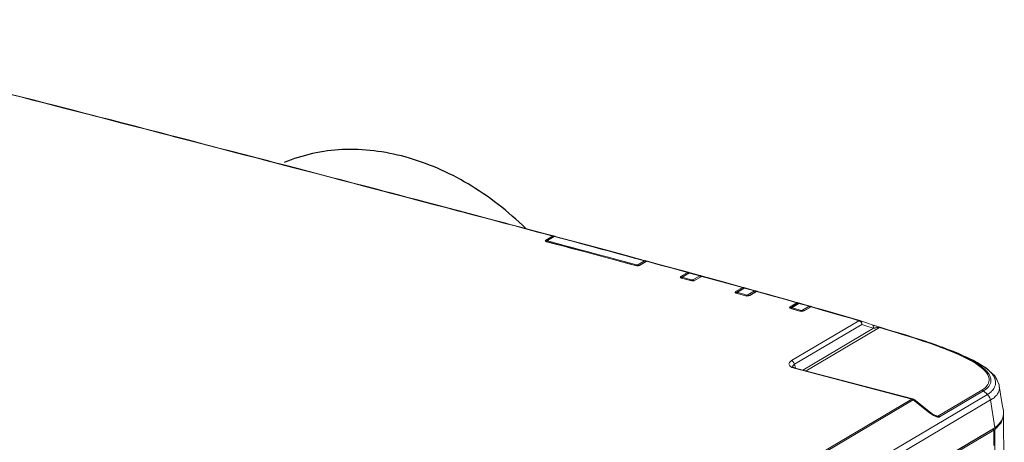
# Model space of a CAD drawing. Units: millimetres. Extents: x 25 to 822, y 10 to 581.
# Drawn here: x 696 to 762, y 449 to 478 of the extents above; entities that cross this region are included whole.
import ezdxf

# ---------------------------------------------------------------- set-up
doc = ezdxf.new("R2010")
doc.units = ezdxf.units.MM
doc.header["$LTSCALE"] = 46.255
for name, color, linetype in [('A17_12000LM_DXF_CONTINUOUS_LINE', 7, 'CONTINUOUS'), ('R70-IR-LENS-DXF_CONTINUOUS_LINE', 7, 'CONTINUOUS'), ('R70-OPTOMA-FDXF_CONTINUOUS_LINE', 7, 'CONTINUOUS'), ('R70-SYSTEM-TDXF_CONTINUOUS_LINE', 7, 'CONTINUOUS'), ('R70_LED-LENSDXF_CONTINUOUS_LINE', 7, 'CONTINUOUS'), ('R70_SYSTEM_RDXF_CONTINUOUS_LINE', 7, 'CONTINUOUS')]:
    doc.layers.add(name, color=color, linetype=linetype)

msp = doc.modelspace()

# ---------------------------------------------------------------- linework, layer by layer
at = {"layer": 'A17_12000LM_DXF_CONTINUOUS_LINE', "color": 7, "linetype": 'Continuous'}
msp.add_open_spline([(729.647, 463.837), (728.48, 464.973), (725.967, 466.935), (721.736, 468.799), (717.432, 469.355), (714.68, 468.766), (713.455, 468.249)], degree=3, knots=[0, 0, 0, 0, 0.275939, 0.534713, 0.774605, 1, 1, 1, 1], dxfattribs=at)
at = {"layer": 'R70-IR-LENS-DXF_CONTINUOUS_LINE', "color": 7, "linetype": 'Continuous', "lineweight": 0}
for p, q in [((731.036, 462.988), (731.027, 462.96)), ((731.062, 463.014), (731.036, 462.988)), ((731.069, 463.018), (731.062, 463.014)), ((731.069, 463.018), (731.52, 463.285)), ((731.1, 462.975), (731.12, 462.996)), ((731.102, 463.02), (731.107, 463.023)), ((731.107, 463.023), (731.558, 463.29)), ((731.541, 463.296), (731.52, 463.285)), ((731.52, 463.285), (731.528, 463.289)), ((731.528, 463.289), (731.558, 463.29)), ((731.558, 463.29), (731.585, 463.301)), ((732.752, 462.97), (731.558, 463.29)), ((731.585, 463.301), (731.611, 463.304)), ((731.611, 463.304), (731.6, 463.306)), ((731.611, 463.304), (731.601, 463.306)), ((731.611, 463.304), (731.618, 463.303)), ((731.622, 463.302), (731.611, 463.304)), ((733.774, 462.726), (731.622, 463.302)), ((737.621, 461.66), (737.171, 461.394)), ((737.649, 461.672), (737.621, 461.66)), ((737.651, 461.644), (737.621, 461.66)), ((737.674, 461.674), (737.649, 461.672)), ((737.698, 461.668), (737.686, 461.672)), ((737.766, 461.642), (737.698, 461.668)), ((737.72, 461.653), (737.698, 461.668)), ((737.73, 461.633), (737.72, 461.653)), ((737.066, 461.338), (737.08, 461.368)), ((737.08, 461.368), (737.101, 461.389)), ((737.201, 461.378), (737.171, 461.394))]:
    msp.add_line(p, q, dxfattribs=at)
for points in [[(731.069, 463.018), (731.076, 463.022), (731.107, 463.023)], [(731.084, 462.942), (731.084, 462.943), (731.1, 462.975)], [(731.12, 462.996), (731.115, 462.997), (731.11, 462.999), (731.105, 463.002), (731.102, 463.005), (731.099, 463.008), (731.098, 463.011), (731.099, 463.014), (731.1, 463.017), (731.102, 463.02)], [(734.567, 462.072), (734.18, 462.176), (733.768, 462.287), (733.324, 462.406), (732.843, 462.535), (732.319, 462.675), (731.747, 462.828), (731.12, 462.996)], [(731.599, 463.306), (731.578, 463.305), (731.541, 463.296)], [(737.621, 461.66), (736.926, 461.848), (736.287, 462.021), (735.7, 462.179), (735.165, 462.323), (734.68, 462.453), (734.237, 462.572), (733.818, 462.685), (733.395, 462.798), (732.752, 462.97)], [(737.686, 461.672), (735.838, 462.171), (733.774, 462.726)], [(737.101, 461.389), (736.577, 461.53), (736.101, 461.659), (735.674, 461.774), (735.295, 461.877), (734.567, 462.072)], [(737.677, 461.603), (737.674, 461.614), (737.651, 461.644)], [(737.686, 461.672), (737.684, 461.673), (737.674, 461.674)], [(737.674, 461.674), (737.702, 461.657), (737.719, 461.626)], [(737.171, 461.394), (737.167, 461.392), (737.161, 461.39), (737.155, 461.388), (737.147, 461.387), (737.138, 461.386), (737.13, 461.385), (737.123, 461.385), (737.116, 461.386), (737.109, 461.387), (737.101, 461.389)], [(737.225, 461.345), (737.224, 461.348), (737.201, 461.378)]]:
    msp.add_lwpolyline(points, dxfattribs=at)
at = {"layer": 'R70-OPTOMA-FDXF_CONTINUOUS_LINE', "color": 7, "linetype": 'Continuous', "lineweight": 0}
for p, q in [((761.684, 451.365), (761.69, 451.34)), ((761.734, 434.85), (761.69, 451.34)), ((761.053, 450.45), (760.998, 450.391)), ((760.998, 450.391), (761.102, 450.364)), ((761.517, 450.799), (761.102, 450.364)), ((761.146, 433.873), (761.102, 450.364))]:
    msp.add_line(p, q, dxfattribs=at)
msp.add_lwpolyline([(761.69, 451.34), (761.686, 451.259), (761.517, 450.799)], dxfattribs=at)
at = {"layer": 'R70-SYSTEM-TDXF_CONTINUOUS_LINE', "color": 7, "linetype": 'Continuous', "lineweight": 0}
for p, q in [((699.994, 471.559), (699.109, 471.787)), ((700.055, 471.569), (699.171, 471.796)), ((701.04, 471.289), (699.994, 471.559)), ((701.715, 471.115), (701.04, 471.289)), ((701.776, 471.125), (701.101, 471.299)), ((702.459, 470.923), (701.715, 471.115)), ((702.52, 470.933), (701.776, 471.125)), ((703.44, 470.669), (702.459, 470.923)), ((703.501, 470.679), (702.52, 470.933)), ((704.078, 470.504), (703.44, 470.669)), ((704.139, 470.514), (703.501, 470.679)), ((705.161, 470.224), (704.078, 470.504)), ((705.222, 470.234), (704.139, 470.514)), ((706.699, 469.825), (706.083, 469.985)), ((706.76, 469.834), (706.144, 469.994)), ((707.321, 469.663), (706.699, 469.825)), ((707.382, 469.673), (706.76, 469.834)), ((709.043, 469.215), (708.275, 469.415)), ((709.104, 469.225), (708.336, 469.425)), ((709.87, 469), (709.043, 469.215)), ((709.931, 469.01), (709.104, 469.225)), ((710.724, 468.777), (709.87, 469)), ((710.785, 468.787), (709.931, 469.01)), ((711.572, 468.556), (710.724, 468.777)), ((711.634, 468.566), (710.785, 468.787)), ((713.472, 468.06), (712.65, 468.275)), ((713.533, 468.07), (712.712, 468.285)), ((714.256, 467.856), (713.472, 468.06)), ((714.317, 467.865), (713.533, 468.07)), ((715.591, 467.507), (714.256, 467.856)), ((715.652, 467.516), (714.317, 467.865)), ((718.048, 466.863), (717.158, 467.096)), ((718.109, 466.873), (717.219, 467.106)), ((718.856, 466.651), (718.048, 466.863)), ((718.917, 466.661), (718.109, 466.873)), ((719.549, 466.469), (718.856, 466.651)), ((719.611, 466.479), (718.917, 466.661)), ((721.084, 466.066), (720.465, 466.229)), ((721.145, 466.076), (720.526, 466.239)), ((721.694, 465.906), (721.084, 466.066)), ((721.755, 465.916), (721.145, 466.076)), ((722.346, 465.734), (721.694, 465.906)), ((722.407, 465.744), (721.755, 465.916)), ((723.437, 465.447), (722.346, 465.734)), ((724.355, 465.205), (723.437, 465.447)), ((724.416, 465.215), (723.498, 465.457)), ((725.115, 465.03), (724.416, 465.215)), ((725.871, 464.83), (725.115, 465.03)), ((726.158, 464.728), (725.433, 464.92)), ((726.851, 464.571), (725.871, 464.83)), ((726.79, 464.561), (726.158, 464.728)), ((727.47, 464.381), (726.79, 464.561)), ((727.531, 464.39), (726.851, 464.571)), ((728.189, 464.19), (727.47, 464.381)), ((728.913, 463.998), (728.189, 464.19)), ((729.329, 463.913), (728.614, 464.103)), ((729.624, 463.808), (728.913, 463.998)), ((730.066, 463.717), (729.329, 463.913)), ((730.955, 463.018), (730.988, 463.056)), ((730.974, 462.978), (730.955, 463.018)), ((731.041, 462.947), (730.974, 462.978)), ((730.988, 463.056), (731.441, 463.324)), ((731.005, 462.971), (731.03, 463)), ((731.005, 462.966), (731.005, 462.971)), ((731.016, 462.964), (731.007, 462.97)), ((731.054, 462.95), (731.016, 462.964)), ((731.03, 463), (731.479, 463.266)), ((731.03, 463), (731.03, 462.971)), ((731.041, 462.947), (731.054, 462.95)), ((733.137, 462.393), (731.054, 462.95)), ((731.474, 463.29), (731.479, 463.266)), ((731.505, 463.333), (731.564, 463.311)), ((731.564, 463.311), (731.58, 463.305)), ((734.767, 461.949), (734.027, 462.148)), ((735.446, 461.766), (734.767, 461.949)), ((737.717, 461.627), (737.269, 461.361)), ((737.744, 461.63), (737.294, 461.364)), ((737.738, 461.637), (737.717, 461.626)), ((737.776, 461.644), (737.738, 461.637)), ((737.744, 461.63), (738.67, 461.379)), ((737.803, 461.641), (737.776, 461.644)), ((737.808, 461.639), (738.677, 461.403)), ((737.015, 461.342), (737.028, 461.345)), ((737.112, 461.329), (737.015, 461.342)), ((737.093, 461.334), (737.028, 461.345)), ((737.167, 461.335), (737.093, 461.334)), ((738.67, 461.379), (739.471, 461.161)), ((738.677, 461.403), (739.533, 461.171)), ((739.471, 461.161), (740.489, 460.884)), ((739.533, 461.171), (740.552, 460.893)), ((740.489, 460.884), (740.034, 460.615)), ((740.533, 460.831), (740.076, 460.561)), ((740.51, 460.894), (740.489, 460.884)), ((740.53, 460.848), (740.53, 460.83)), ((740.547, 460.838), (740.533, 460.831)), ((740.64, 460.859), (740.552, 460.893)), ((740.57, 460.882), (740.552, 460.893)), ((740.019, 460.534), (740.088, 460.502)), ((740.054, 460.604), (740.034, 460.615)), ((740.062, 460.519), (740.052, 460.526)), ((740.101, 460.505), (740.062, 460.519)), ((740.076, 460.561), (740.077, 460.527)), ((740.101, 460.505), (740.088, 460.502)), ((740.088, 460.502), (740.702, 460.334)), ((740.101, 460.505), (740.715, 460.337)), ((740.715, 460.337), (740.702, 460.334)), ((740.784, 460.325), (740.715, 460.337)), ((740.861, 460.326), (740.784, 460.325)), ((740.913, 460.328), (740.994, 460.357)), ((740.969, 460.354), (741.422, 460.622)), ((740.994, 460.357), (741.444, 460.623)), ((741.441, 460.63), (741.416, 460.618)), ((741.422, 460.622), (741.422, 460.622)), ((741.478, 460.636), (741.441, 460.63)), ((742.853, 460.235), (741.444, 460.623)), ((741.504, 460.633), (741.478, 460.636)), ((741.487, 460.635), (741.504, 460.633)), ((742.917, 460.244), (741.509, 460.631)), ((744.17, 459.871), (742.853, 460.235)), ((744.232, 459.881), (742.917, 460.244)), ((743.679, 459.562), (743.714, 459.602)), ((743.698, 459.521), (743.679, 459.562)), ((743.766, 459.489), (743.698, 459.521)), ((743.714, 459.602), (744.17, 459.871)), ((743.729, 459.517), (743.755, 459.547)), ((743.729, 459.511), (743.729, 459.517)), ((743.742, 459.506), (743.78, 459.492)), ((743.755, 459.547), (744.214, 459.819)), ((743.755, 459.547), (743.758, 459.491)), ((743.766, 459.489), (743.78, 459.492)), ((744.378, 459.32), (743.766, 459.489)), ((744.391, 459.322), (743.78, 459.492)), ((744.19, 459.881), (744.17, 459.871)), ((744.207, 459.843), (744.211, 459.817)), ((744.227, 459.825), (744.214, 459.818)), ((744.324, 459.846), (744.232, 459.881)), ((744.25, 459.869), (744.232, 459.881)), ((745.098, 459.606), (744.646, 459.338)), ((745.12, 459.607), (744.671, 459.341)), ((745.098, 459.606), (745.099, 459.607)), ((745.116, 459.614), (745.099, 459.607)), ((745.099, 459.607), (745.12, 459.607)), ((745.152, 459.621), (745.116, 459.614)), ((746.089, 459.336), (745.12, 459.607)), ((745.18, 459.617), (745.152, 459.621)), ((745.163, 459.62), (745.18, 459.617)), ((746.033, 459.379), (745.185, 459.616)), ((744.378, 459.32), (744.391, 459.322)), ((744.48, 459.305), (744.378, 459.32)), ((744.588, 459.313), (744.48, 459.305)), ((744.671, 459.341), (744.588, 459.313)), ((746.159, 459.344), (746.033, 459.379)), ((746.993, 459.083), (746.089, 459.336)), ((747.83, 458.846), (746.993, 459.083)), ((747.83, 458.846), (747.372, 458.576)), ((747.85, 458.856), (747.83, 458.846)), ((747.867, 458.818), (747.871, 458.792)), ((747.887, 458.8), (747.874, 458.793)), ((747.983, 458.823), (747.892, 458.856)), ((747.91, 458.844), (747.892, 458.856)), ((747.357, 458.495), (747.423, 458.464)), ((747.392, 458.565), (747.372, 458.576)), ((747.4, 458.481), (747.39, 458.487)), ((747.437, 458.466), (747.4, 458.481)), ((747.874, 458.793), (747.414, 458.521)), ((747.414, 458.521), (747.417, 458.465)), ((747.437, 458.466), (747.423, 458.464)), ((747.423, 458.464), (747.633, 458.404)), ((748.044, 458.294), (747.437, 458.466)), ((747.633, 458.404), (748.03, 458.291)), ((748.044, 458.294), (748.03, 458.291)), ((748.112, 458.282), (748.044, 458.294)), ((748.19, 458.282), (748.112, 458.282)), ((748.242, 458.284), (748.325, 458.313)), ((748.3, 458.31), (748.752, 458.577)), ((748.325, 458.313), (748.774, 458.578)), ((748.77, 458.585), (748.745, 458.574)), ((748.752, 458.577), (748.752, 458.578)), ((748.806, 458.592), (748.77, 458.585)), ((748.774, 458.578), (749.521, 458.364)), ((748.834, 458.588), (748.806, 458.592)), ((748.838, 458.587), (749.586, 458.373)), ((747.466, 454.973), (751.986, 457.648)), ((751.502, 457.818), (752.054, 457.656)), ((752.054, 457.656), (752.51, 457.5)), ((752.51, 457.5), (752.684, 457.441)), ((747.671, 454.729), (752.188, 457.402)), ((748.226, 454.336), (752.962, 457.139)), ((748.44, 454.28), (753.359, 457.191)), ((752.18, 457.439), (752.188, 457.402)), ((752.188, 457.402), (752.642, 457.247)), ((752.642, 457.247), (752.816, 457.188)), ((752.684, 457.441), (752.831, 457.391)), ((752.816, 457.188), (752.962, 457.139)), ((753.015, 457.317), (752.889, 457.354)), ((753.02, 457.329), (753.109, 457.301)), ((753.311, 457.238), (753.407, 457.209)), ((753.87, 457.04), (753.359, 457.191)), ((753.407, 457.209), (753.944, 457.049)), ((756.161, 456.33), (755.948, 456.399)), ((756.348, 456.267), (756.161, 456.33)), ((756.413, 456.28), (756.239, 456.337)), ((756.428, 456.275), (756.239, 456.337)), ((756.443, 456.27), (756.325, 456.309)), ((756.514, 456.212), (756.348, 456.267)), ((756.594, 456.219), (756.428, 456.275)), ((757.189, 456.016), (756.443, 456.27)), ((756.661, 456.161), (756.514, 456.212)), ((756.742, 456.168), (756.594, 456.219)), ((758.512, 455.515), (757.189, 456.016)), ((759.945, 454.839), (759.686, 454.981)), ((747.737, 454.435), (747.497, 454.523)), ((747.545, 454.551), (747.545, 454.551)), ((747.569, 454.654), (747.671, 454.729)), ((747.619, 454.512), (747.57, 454.541)), ((747.801, 454.447), (747.619, 454.512)), ((747.671, 454.729), (747.743, 454.468)), ((747.737, 454.435), (747.801, 454.447)), ((755.53, 452.4), (747.737, 454.435)), ((755.594, 452.412), (747.801, 454.447)), ((761.073, 453.964), (760.547, 454.458)), ((761.005, 453.956), (760.912, 454.084)), ((757.287, 451.255), (760.237, 453.001)), ((757.389, 451.199), (760.338, 452.945)), ((760.606, 452.709), (760.338, 452.945)), ((761.394, 453.277), (761.394, 453.277)), ((714.317, 425.316), (760.606, 452.709)), ((714.493, 424.923), (760.813, 452.335)), ((717.377, 429.821), (755.53, 452.4)), ((755.632, 452.344), (717.479, 429.765)), ((755.53, 452.4), (755.594, 452.412)), ((755.565, 452.387), (755.53, 452.4)), ((755.63, 452.399), (755.594, 452.412)), ((755.632, 452.344), (755.677, 452.368)), ((756.724, 451.482), (755.632, 452.344)), ((755.677, 452.368), (755.685, 452.366)), ((756.777, 451.505), (755.685, 452.366)), ((760.813, 452.335), (761.102, 450.479)), ((761.676, 451.603), (761.599, 452.04)), ((761.676, 451.603), (761.686, 451.371)), ((757.287, 451.255), (757.083, 451.308)), ((757.193, 451.265), (757.154, 451.278)), ((761.686, 451.371), (761.632, 451.14)), ((761.102, 450.479), (714.888, 423.13))]:
    msp.add_line(p, q, dxfattribs=at)
at = {"layer": 'R70-SYSTEM-TDXF_CONTINUOUS_LINE', "color": 7, "linetype": 'Continuous'}
msp.add_line((730.988, 463.056), (731.441, 463.324), dxfattribs=at)
at = {"layer": 'R70-SYSTEM-TDXF_CONTINUOUS_LINE', "color": 7, "linetype": 'Continuous', "lineweight": 0}
for points in [[(699.109, 471.787), (698.578, 471.923), (697.978, 472.077), (697.315, 472.247), (696.582, 472.435), (695.764, 472.644), (694.844, 472.879), (693.803, 473.145), (692.65, 473.438), (691.436, 473.746), (690.175, 474.065), (688.792, 474.414), (687.228, 474.806), (685.527, 475.231), (683.849, 475.647), (682.308, 476.027), (680.909, 476.37), (679.638, 476.678), (678.488, 476.956), (677.447, 477.205), (676.501, 477.429), (675.642, 477.631), (674.856, 477.815)], [(699.171, 471.796), (698.639, 471.933), (698.04, 472.087), (697.377, 472.257), (696.644, 472.444), (695.826, 472.654), (694.906, 472.889), (693.865, 473.154), (692.713, 473.447), (691.499, 473.755), (690.237, 474.074), (688.854, 474.423), (687.291, 474.815), (685.591, 475.24), (683.912, 475.656), (682.37, 476.037), (680.97, 476.379), (679.698, 476.688), (678.548, 476.966), (677.506, 477.215), (676.56, 477.439), (675.7, 477.642), (674.914, 477.825)], [(701.101, 471.299), (700.782, 471.381), (700.055, 471.569)], [(706.083, 469.985), (705.784, 470.062), (705.161, 470.224)], [(706.144, 469.994), (705.845, 470.072), (705.222, 470.234)], [(708.275, 469.415), (707.939, 469.503), (707.321, 469.663)], [(708.336, 469.425), (708, 469.512), (707.382, 469.673)], [(712.65, 468.275), (712.293, 468.368), (711.572, 468.556)], [(712.712, 468.285), (712.354, 468.378), (711.634, 468.566)], [(713.472, 468.06), (713.493, 468.07), (713.514, 468.073), (713.533, 468.07)], [(717.158, 467.096), (716.685, 467.22), (715.591, 467.507)], [(717.219, 467.106), (716.746, 467.23), (715.652, 467.516)], [(720.465, 466.229), (720.159, 466.309), (719.549, 466.469)], [(720.526, 466.239), (720.22, 466.319), (719.611, 466.479)], [(723.498, 465.457), (723.143, 465.55), (722.407, 465.744)], [(725.433, 464.92), (725.054, 465.02), (724.355, 465.205)], [(728.614, 464.103), (728.251, 464.199), (727.531, 464.39)], [(731.441, 463.324), (730.903, 463.468), (730.426, 463.595), (729.624, 463.808)], [(731.505, 463.333), (730.965, 463.477), (730.066, 463.717)], [(730.988, 463.056), (731.009, 463.044), (731.024, 463.024), (731.03, 463)], [(732.722, 462.498), (732.212, 462.635), (731.653, 462.784), (731.041, 462.947)], [(731.441, 463.324), (731.462, 463.333), (731.484, 463.337), (731.505, 463.333)], [(731.441, 463.324), (731.46, 463.312), (731.474, 463.29)], [(731.505, 463.333), (731.524, 463.321), (731.534, 463.3)], [(731.522, 463.327), (731.54, 463.315), (731.55, 463.294)], [(734.027, 462.148), (733.624, 462.256), (733.191, 462.372), (732.722, 462.498)], [(737.028, 461.345), (735.261, 461.822), (733.137, 462.393)], [(737.015, 461.342), (736.567, 461.464), (736.161, 461.573), (735.446, 461.766)], [(737.744, 461.63), (737.722, 461.629), (737.717, 461.627)], [(737.778, 461.643), (737.76, 461.638), (737.744, 461.63)], [(737.803, 461.641), (737.794, 461.643), (737.778, 461.643)], [(737.294, 461.364), (737.215, 461.337), (737.112, 461.329)], [(737.269, 461.361), (737.23, 461.346), (737.167, 461.335)], [(737.294, 461.364), (737.273, 461.363), (737.269, 461.361)], [(740.489, 460.884), (740.505, 460.878), (740.52, 460.865), (740.53, 460.848)], [(740.552, 460.893), (740.531, 460.897), (740.51, 460.894)], [(740.58, 460.837), (740.58, 460.862), (740.57, 460.882)], [(740.034, 460.615), (739.999, 460.575), (740.019, 460.534)], [(740.076, 460.561), (740.049, 460.53), (740.049, 460.524)], [(740.076, 460.561), (740.069, 460.584), (740.054, 460.604)], [(740.702, 460.334), (740.805, 460.32), (740.913, 460.328)], [(740.969, 460.354), (740.928, 460.337), (740.861, 460.326)], [(740.969, 460.354), (740.974, 460.356), (740.994, 460.357)], [(741.422, 460.622), (741.426, 460.624), (741.444, 460.623)], [(741.444, 460.623), (741.465, 460.632), (741.487, 460.635)], [(743.714, 459.602), (743.734, 459.591), (743.749, 459.571), (743.755, 459.547)], [(743.727, 459.517), (743.728, 459.517), (743.742, 459.506)], [(744.17, 459.871), (744.191, 459.862), (744.207, 459.843)], [(744.232, 459.881), (744.211, 459.884), (744.19, 459.881)], [(744.26, 459.825), (744.244, 459.828), (744.227, 459.825)], [(744.26, 459.825), (744.261, 459.849), (744.25, 459.869)], [(745.12, 459.607), (745.141, 459.616), (745.163, 459.62)], [(744.391, 459.322), (744.459, 459.31), (744.537, 459.31), (744.604, 459.322), (744.646, 459.338)], [(744.671, 459.341), (744.651, 459.341), (744.646, 459.338)], [(747.892, 458.856), (747.056, 459.092), (746.159, 459.344)], [(747.83, 458.846), (747.851, 458.837), (747.867, 458.818)], [(747.892, 458.856), (747.871, 458.859), (747.85, 458.856)], [(747.92, 458.8), (747.904, 458.803), (747.887, 458.8)], [(747.92, 458.8), (747.92, 458.824), (747.91, 458.844)], [(747.372, 458.576), (747.338, 458.536), (747.357, 458.495)], [(747.414, 458.521), (747.388, 458.491), (747.387, 458.485)], [(747.414, 458.521), (747.408, 458.545), (747.392, 458.565)], [(748.03, 458.291), (748.133, 458.276), (748.242, 458.284)], [(748.3, 458.31), (748.258, 458.293), (748.19, 458.282)], [(748.3, 458.31), (748.305, 458.312), (748.325, 458.313)], [(748.752, 458.578), (748.756, 458.579), (748.774, 458.578)], [(748.773, 458.578), (748.795, 458.587), (748.816, 458.591)], [(749.521, 458.364), (750.209, 458.166), (750.844, 457.982), (751.435, 457.81), (751.986, 457.648)], [(749.586, 458.373), (750.274, 458.175), (750.91, 457.991), (751.502, 457.818)], [(751.986, 457.648), (752.01, 457.657), (752.033, 457.66), (752.054, 457.656)], [(751.986, 457.648), (752.019, 457.636), (752.05, 457.62), (752.079, 457.598), (752.106, 457.573), (752.131, 457.543), (752.151, 457.511)], [(752.188, 457.402), (752.191, 457.44), (752.189, 457.478), (752.182, 457.514), (752.17, 457.548), (752.154, 457.578), (752.134, 457.605), (752.11, 457.627), (752.084, 457.644), (752.054, 457.656)], [(752.151, 457.511), (752.168, 457.476), (752.18, 457.439)], [(752.831, 457.391), (752.879, 457.375), (752.927, 457.359), (752.974, 457.344), (753.02, 457.329)], [(752.831, 457.391), (752.91, 457.341), (752.957, 457.25), (752.962, 457.139)], [(752.962, 457.139), (753.005, 457.149), (753.046, 457.159), (753.083, 457.167)], [(753.083, 457.167), (753.119, 457.173), (753.152, 457.179), (753.183, 457.184), (753.212, 457.189), (753.239, 457.192), (753.264, 457.194), (753.287, 457.196), (753.307, 457.197), (753.324, 457.197), (753.338, 457.196), (753.35, 457.194), (753.359, 457.191)], [(753.109, 457.301), (753.152, 457.287), (753.193, 457.274), (753.234, 457.261), (753.311, 457.238)], [(753.359, 457.191), (753.385, 457.201), (753.41, 457.205), (753.433, 457.201)], [(755.948, 456.399), (755.707, 456.477), (755.431, 456.564), (755.115, 456.663), (754.752, 456.774), (754.335, 456.9), (753.87, 457.04)], [(756.239, 456.337), (756.026, 456.407), (755.784, 456.485), (755.507, 456.573), (755.191, 456.671), (754.827, 456.783), (754.41, 456.909), (753.944, 457.049)], [(756.783, 456.157), (756.638, 456.205), (756.479, 456.258), (756.443, 456.27)], [(757.607, 455.816), (757.485, 455.863), (757.377, 455.904), (757.28, 455.94), (757.19, 455.973), (757.103, 456.005), (757.011, 456.038), (756.908, 456.075), (756.791, 456.116), (756.661, 456.161)], [(757.944, 455.723), (757.827, 455.769), (757.692, 455.821), (757.571, 455.868), (757.461, 455.909), (757.364, 455.946), (757.274, 455.979), (757.186, 456.011), (757.094, 456.044), (756.99, 456.081), (756.873, 456.123), (756.742, 456.168)], [(757.276, 455.985), (757.161, 456.026), (757.042, 456.068), (756.917, 456.111), (756.783, 456.157)], [(757.603, 455.867), (757.498, 455.905), (757.389, 455.945), (757.276, 455.985)], [(758.63, 455.466), (758.463, 455.535), (758.308, 455.597), (758.166, 455.653), (758.037, 455.703), (757.92, 455.748), (757.811, 455.789), (757.706, 455.828), (757.603, 455.867)], [(760.237, 453.001), (760.303, 453.042), (760.371, 453.09), (760.441, 453.147), (760.51, 453.214), (760.573, 453.287), (760.627, 453.367), (760.67, 453.455), (760.701, 453.552), (760.715, 453.659), (760.708, 453.777), (760.673, 453.91), (760.603, 454.059), (760.489, 454.221), (760.324, 454.397), (760.099, 454.586), (759.817, 454.782), (759.506, 454.967), (759.204, 455.126), (758.927, 455.26), (758.674, 455.376), (758.446, 455.476), (758.241, 455.563), (758.056, 455.639), (757.89, 455.705), (757.741, 455.764), (757.607, 455.816)], [(760.338, 452.945), (760.408, 452.988), (760.479, 453.039), (760.552, 453.098), (760.624, 453.168), (760.69, 453.244), (760.746, 453.327), (760.791, 453.418), (760.823, 453.518), (760.837, 453.629), (760.83, 453.751), (760.794, 453.888), (760.722, 454.04), (760.605, 454.207), (760.436, 454.387), (760.207, 454.58), (759.919, 454.779), (759.604, 454.966), (759.299, 455.127), (759.019, 455.263), (758.765, 455.379), (758.535, 455.479), (758.329, 455.567), (758.143, 455.643), (757.977, 455.71), (757.944, 455.723)], [(760.547, 454.458), (759.648, 455.005), (758.512, 455.515)], [(747.497, 454.523), (747.347, 454.635), (747.298, 454.748), (747.334, 454.859), (747.466, 454.973)], [(747.466, 454.973), (747.559, 454.924), (747.633, 454.836), (747.671, 454.729)], [(759.686, 454.981), (759.442, 455.104), (759.215, 455.211), (759.005, 455.306), (758.811, 455.39), (758.63, 455.466)], [(760.474, 454.495), (760.211, 454.678), (759.945, 454.839)], [(747.545, 454.551), (747.541, 454.576), (747.569, 454.654)], [(747.57, 454.541), (747.544, 454.561), (747.545, 454.551)], [(760.912, 454.084), (760.711, 454.297), (760.474, 454.495)], [(760.606, 452.709), (760.656, 452.742), (760.709, 452.779), (760.765, 452.822), (760.821, 452.869), (760.877, 452.921), (760.932, 452.978), (760.984, 453.04), (761.032, 453.109), (761.075, 453.184), (761.11, 453.267), (761.137, 453.358), (761.15, 453.457), (761.148, 453.567), (761.126, 453.687)], [(760.912, 454.084), (761.025, 454.014), (761.071, 453.966)], [(761.126, 453.687), (761.079, 453.82), (761.005, 453.956)], [(761.394, 453.277), (761.382, 453.344), (761.24, 453.717), (761.071, 453.966)], [(760.237, 453.001), (760.272, 452.988), (760.306, 452.969), (760.338, 452.945)], [(760.813, 452.334), (760.867, 452.366), (760.925, 452.402), (760.986, 452.444), (761.047, 452.491), (761.107, 452.544), (761.167, 452.603), (761.223, 452.668), (761.274, 452.74), (761.321, 452.82), (761.359, 452.908), (761.387, 453.005), (761.402, 453.113), (761.4, 453.231), (761.394, 453.277)], [(761.599, 452.04), (761.481, 452.736), (761.394, 453.277)], [(755.632, 452.344), (755.599, 452.368), (755.565, 452.387)], [(755.685, 452.366), (755.671, 452.377), (755.63, 452.399)], [(760.813, 452.335), (760.773, 452.472), (760.701, 452.6), (760.606, 452.709)], [(756.777, 451.505), (756.768, 451.507), (756.724, 451.482)], [(756.863, 451.38), (756.796, 451.427), (756.724, 451.482)], [(756.94, 451.389), (756.895, 451.418), (756.849, 451.45), (756.803, 451.485), (756.777, 451.505)], [(757.038, 451.276), (756.984, 451.305), (756.926, 451.34), (756.863, 451.38)], [(757.071, 451.314), (757.028, 451.336), (756.984, 451.361), (756.94, 451.389)], [(757.135, 451.23), (757.088, 451.251), (757.038, 451.276)], [(757.154, 451.278), (757.113, 451.294), (757.071, 451.314)], [(757.389, 451.199), (757.369, 451.19), (757.346, 451.185), (757.319, 451.184), (757.289, 451.186), (757.256, 451.191), (757.22, 451.2), (757.179, 451.213), (757.135, 451.23)], [(757.287, 451.255), (757.279, 451.252), (757.267, 451.252), (757.252, 451.253), (757.233, 451.256), (757.211, 451.261), (757.193, 451.265)], [(757.389, 451.199), (757.357, 451.224), (757.322, 451.242), (757.287, 451.255)], [(761.632, 451.14), (761.515, 450.912), (761.338, 450.691), (761.102, 450.479)]]:
    msp.add_lwpolyline(points, dxfattribs=at)
at = {"layer": 'R70_LED-LENSDXF_CONTINUOUS_LINE', "color": 7, "linetype": 'Continuous', "lineweight": 0}
for p, q in [((740.579, 460.843), (740.13, 460.576)), ((740.617, 460.847), (740.168, 460.581)), ((740.618, 460.859), (740.617, 460.859)), ((740.617, 460.847), (740.968, 460.751)), ((740.644, 460.858), (740.618, 460.859)), ((740.67, 460.861), (740.66, 460.863)), ((740.686, 460.858), (741.037, 460.762)), ((740.088, 460.524), (740.085, 460.505)), ((740.181, 460.554), (740.792, 460.386)), ((740.862, 460.392), (741.311, 460.657)), ((740.968, 460.751), (741.311, 460.657)), ((741.037, 460.762), (741.38, 460.668)), ((741.38, 460.668), (741.475, 460.636)), ((743.768, 459.51), (743.764, 459.491)), ((744.259, 459.829), (743.81, 459.563)), ((744.297, 459.834), (743.848, 459.568)), ((743.86, 459.541), (744.266, 459.428)), ((744.275, 459.838), (744.26, 459.83)), ((744.297, 459.834), (744.648, 459.736)), ((744.299, 459.846), (744.298, 459.846)), ((744.325, 459.845), (744.299, 459.846)), ((744.341, 459.849), (744.327, 459.85)), ((744.351, 459.848), (744.341, 459.849)), ((744.367, 459.844), (744.717, 459.747)), ((744.539, 459.377), (744.987, 459.642)), ((744.648, 459.736), (744.987, 459.642)), ((744.717, 459.747), (745.056, 459.653)), ((745.056, 459.653), (745.151, 459.621)), ((744.266, 459.428), (744.469, 459.371)), ((747.918, 458.804), (747.468, 458.537)), ((747.956, 458.808), (747.506, 458.542)), ((747.956, 458.808), (748.305, 458.709)), ((747.959, 458.82), (747.958, 458.82)), ((747.985, 458.82), (747.959, 458.82)), ((748.011, 458.822), (748.001, 458.823)), ((748.026, 458.818), (748.375, 458.719)), ((747.426, 458.484), (747.423, 458.465)), ((747.518, 458.515), (747.921, 458.4)), ((747.921, 458.4), (748.122, 458.343)), ((748.193, 458.348), (748.641, 458.613)), ((748.305, 458.709), (748.641, 458.613)), ((748.375, 458.719), (748.711, 458.624)), ((748.711, 458.624), (748.805, 458.592))]:
    msp.add_line(p, q, dxfattribs=at)
for points in [[(740.617, 460.859), (740.606, 460.855), (740.588, 460.847), (740.579, 460.843)], [(740.617, 460.847), (740.587, 460.846), (740.579, 460.843)], [(740.644, 460.858), (740.635, 460.856), (740.626, 460.852), (740.617, 460.847)], [(740.66, 460.863), (740.63, 460.861), (740.618, 460.859)], [(740.67, 460.861), (740.662, 460.861), (740.653, 460.86), (740.644, 460.858)], [(740.686, 460.858), (740.681, 460.859), (740.676, 460.86), (740.67, 460.861)], [(740.129, 460.576), (740.114, 460.565), (740.088, 460.524)], [(740.168, 460.581), (740.137, 460.58), (740.13, 460.576)], [(740.181, 460.554), (740.16, 460.533), (740.144, 460.5), (740.144, 460.498)], [(740.168, 460.581), (740.161, 460.575), (740.159, 460.569), (740.162, 460.563), (740.17, 460.558), (740.181, 460.554)], [(740.792, 460.386), (740.771, 460.366), (740.756, 460.333), (740.755, 460.33)], [(740.792, 460.386), (740.807, 460.384), (740.823, 460.383), (740.839, 460.384), (740.852, 460.387), (740.862, 460.392)], [(740.862, 460.392), (740.893, 460.375), (740.916, 460.345), (740.917, 460.34)], [(741.311, 460.657), (741.319, 460.662), (741.327, 460.665), (741.335, 460.668)], [(741.311, 460.657), (741.341, 460.64), (741.364, 460.61), (741.365, 460.607)], [(741.335, 460.668), (741.344, 460.67), (741.352, 460.671), (741.361, 460.671)], [(741.335, 460.668), (741.365, 460.651), (741.385, 460.619), (741.386, 460.616)], [(741.361, 460.671), (741.367, 460.671), (741.373, 460.67), (741.38, 460.668)], [(741.361, 460.671), (741.389, 460.654), (741.407, 460.622), (741.407, 460.621)], [(741.38, 460.668), (741.407, 460.651), (741.422, 460.619)], [(743.809, 459.563), (743.794, 459.552), (743.768, 459.51)], [(743.848, 459.568), (743.817, 459.567), (743.81, 459.563)], [(743.86, 459.541), (743.839, 459.52), (743.823, 459.487), (743.823, 459.484)], [(743.848, 459.568), (743.841, 459.562), (743.839, 459.556), (743.842, 459.55), (743.849, 459.545), (743.86, 459.541)], [(744.297, 459.834), (744.267, 459.833), (744.259, 459.829)], [(744.298, 459.846), (744.29, 459.843), (744.275, 459.838)], [(744.325, 459.845), (744.316, 459.843), (744.307, 459.839), (744.297, 459.834)], [(744.327, 459.85), (744.303, 459.847), (744.299, 459.846)], [(744.351, 459.848), (744.342, 459.848), (744.334, 459.847), (744.325, 459.845)], [(744.367, 459.844), (744.362, 459.846), (744.356, 459.847), (744.351, 459.848)], [(744.987, 459.642), (744.996, 459.646), (745.004, 459.65), (745.012, 459.653)], [(744.987, 459.642), (745.018, 459.625), (745.041, 459.595), (745.044, 459.583)], [(745.012, 459.653), (745.02, 459.655), (745.029, 459.656), (745.037, 459.656)], [(745.012, 459.653), (745.042, 459.635), (745.062, 459.604), (745.062, 459.599)], [(745.037, 459.656), (745.044, 459.655), (745.05, 459.654), (745.056, 459.653)], [(745.037, 459.656), (745.065, 459.639), (745.083, 459.607)], [(745.056, 459.653), (745.084, 459.635), (745.099, 459.604)], [(744.469, 459.371), (744.447, 459.351), (744.432, 459.318), (744.431, 459.315)], [(744.469, 459.371), (744.484, 459.369), (744.5, 459.368), (744.515, 459.369), (744.528, 459.372), (744.539, 459.377)], [(744.539, 459.377), (744.57, 459.36), (744.593, 459.33), (744.594, 459.325)], [(747.958, 458.82), (747.949, 458.818), (747.935, 458.812), (747.92, 458.804), (747.918, 458.804)], [(747.956, 458.808), (747.926, 458.807), (747.918, 458.804)], [(747.985, 458.82), (747.975, 458.817), (747.966, 458.813), (747.956, 458.808)], [(748.001, 458.823), (747.971, 458.823), (747.959, 458.82)], [(748.011, 458.822), (748.002, 458.822), (747.993, 458.821), (747.985, 458.82)], [(748.026, 458.818), (748.021, 458.82), (748.016, 458.821), (748.011, 458.822)], [(747.468, 458.537), (747.452, 458.526), (747.426, 458.484)], [(747.506, 458.542), (747.475, 458.541), (747.468, 458.537)], [(747.518, 458.515), (747.497, 458.494), (747.481, 458.461), (747.48, 458.459)], [(747.506, 458.542), (747.499, 458.536), (747.498, 458.53), (747.501, 458.524), (747.507, 458.519), (747.518, 458.515)], [(748.122, 458.343), (748.101, 458.322), (748.085, 458.289), (748.084, 458.287)], [(748.122, 458.343), (748.137, 458.34), (748.154, 458.339), (748.169, 458.34), (748.182, 458.343), (748.193, 458.348)], [(748.193, 458.348), (748.224, 458.331), (748.247, 458.301), (748.248, 458.297)], [(748.641, 458.613), (748.649, 458.617), (748.657, 458.621), (748.665, 458.624)], [(748.641, 458.613), (748.672, 458.596), (748.695, 458.566), (748.698, 458.553)], [(748.665, 458.624), (748.674, 458.626), (748.682, 458.627), (748.691, 458.627)], [(748.665, 458.624), (748.695, 458.606), (748.715, 458.575), (748.716, 458.57)], [(748.691, 458.627), (748.697, 458.627), (748.704, 458.626)], [(748.691, 458.627), (748.719, 458.61), (748.736, 458.578)], [(748.711, 458.624), (748.738, 458.606), (748.753, 458.575)]]:
    msp.add_lwpolyline(points, dxfattribs=at)
at = {"layer": 'R70_SYSTEM_RDXF_CONTINUOUS_LINE', "color": 7, "linetype": 'Continuous', "lineweight": 0}
for p, q in [((760.929, 450.35), (714.785, 423.043)), ((714.889, 423.015), (761.032, 450.323)), ((761.032, 450.323), (760.929, 450.35)), ((760.998, 450.322), (760.998, 450.417)), ((761.035, 449.282), (761.032, 450.323))]:
    msp.add_line(p, q, dxfattribs=at)

doc.saveas('drawing.dxf')
